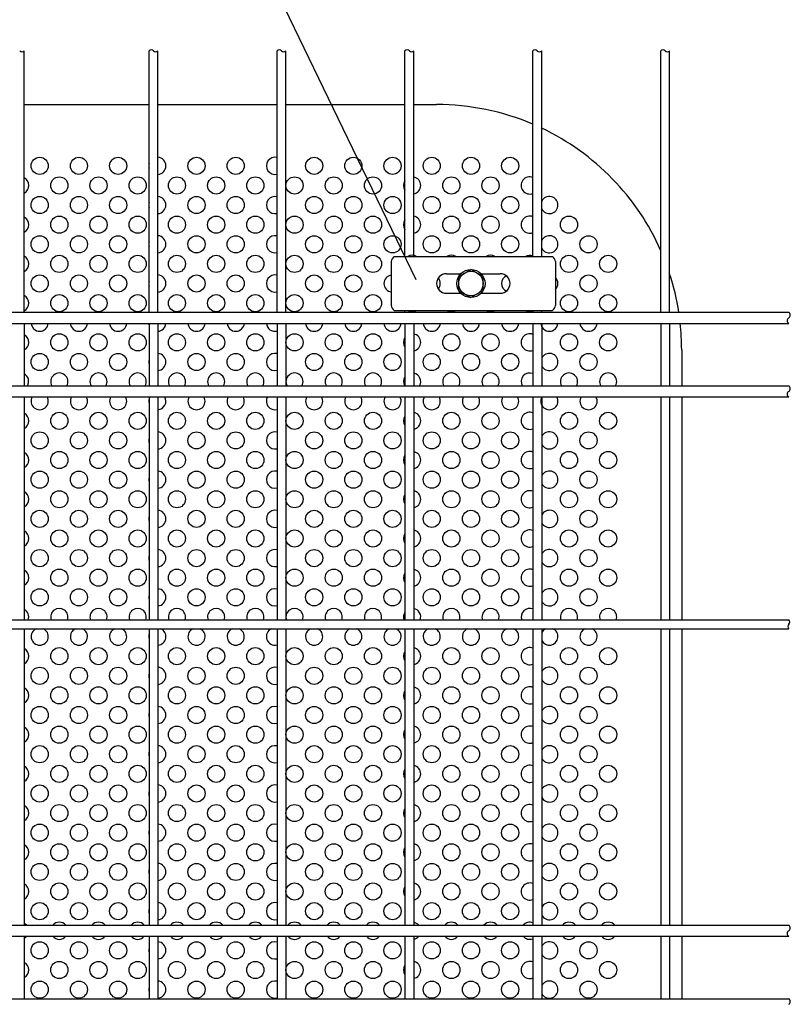
# Model space of a CAD drawing. Units: millimetres. Extents: x 231 to 7306, y 33 to 5272.
# Drawn here: x 2964 to 3357, y 642 to 1144 of the extents above; entities that cross this region are included whole.
import ezdxf

# ---------------------------------------------------------------- set-up
doc = ezdxf.new("R2010")
doc.units = ezdxf.units.MM
doc.header["$LTSCALE"] = 200
for name, color, linetype in [('HATCH', 2, 'Continuous'), ('MOJI', 6, 'Continuous'), ('SJC', 1, 'Continuous'), ('SUNPOU', 4, 'Continuous')]:
    doc.layers.add(name, color=color, linetype=linetype)

msp = doc.modelspace()

# ---------------------------------------------------------------- linework, layer by layer
at = {"layer": 'HATCH'}
for p, q in [((3153.4997, 1021.08236), (3153.4997, 998.58236)), ((3154.94308, 1023.58236), (3235.79153, 1023.58236)), ((3237.2349, 1021.08236), (3237.2349, 998.58236)), ((3181.6173, 1014.83236), (3188.98233, 1014.83236)), ((3199.30903, 1014.83236), (3209.1173, 1014.83236)), ((3181.6173, 1004.83236), (3188.98233, 1004.83236)), ((3199.30903, 1004.83236), (3209.1173, 1004.83236)), ((3154.94308, 996.08236), (3235.79153, 996.08236))]:
    msp.add_line(p, q, dxfattribs=at)
for centre, radius, start, end in [((3157.36844, 1020.51541), 3.91006, 128.337139, 171.662861), ((3233.36617, 1020.51541), 3.91006, 8.337139, 51.662861), ((3181.6173, 1009.83236), 5, 90, 270), ((3209.1173, 1009.83236), 5, 270, 90), ((3157.36844, 999.1493), 3.91006, 188.337139, 231.662861), ((3233.36617, 999.1493), 3.91006, 308.337139, 351.662861)]:
    msp.add_arc(centre, radius, start, end, dxfattribs=at)
at = {"layer": 'MOJI'}
for p, q in [((2966.17355, 1101.08236), (3029.96105, 1101.08236)), ((3034.46105, 1101.08236), (3095.22355, 1101.08236)), ((3099.72355, 1101.08236), (3160.48605, 1101.08236)), ((3164.98605, 1101.08236), (3176.64568, 1101.08236)), ((3301.64568, 976.08236), (3301.64568, 957.64486)), ((3301.64568, 952.01986), (3301.64568, 838.33236)), ((3301.64568, 833.83236), (3301.64568, 682.64486)), ((3301.64568, 677.01986), (3301.64568, 645.14486))]:
    msp.add_line(p, q, dxfattribs=at)
for centre in [(2974.14568, 1069.83236), (2994.14568, 1069.83236), (3014.14568, 1069.83236), (3054.14568, 1069.83236), (3074.14568, 1069.83236), (3114.14568, 1069.83236), (3134.14568, 1069.83236), (3154.14568, 1069.83236), (3174.14568, 1069.83236), (3194.14568, 1069.83236), (3214.14568, 1069.83236), (2984.14568, 1059.83236), (3004.14568, 1059.83236), (3024.14568, 1059.83236), (3044.14568, 1059.83236), (3064.14568, 1059.83236), (3084.14568, 1059.83236), (3104.14568, 1059.83236), (3124.14568, 1059.83236), (3144.14568, 1059.83236), (3184.14568, 1059.83236), (3204.14568, 1059.83236), (2974.14568, 1049.83236), (2994.14568, 1049.83236), (3014.14568, 1049.83236), (3054.14568, 1049.83236), (3074.14568, 1049.83236), (3114.14568, 1049.83236), (3134.14568, 1049.83236), (3154.14568, 1049.83236), (3174.14568, 1049.83236), (3194.14568, 1049.83236), (3214.14568, 1049.83236), (2984.14568, 1039.83236), (3004.14568, 1039.83236), (3024.14568, 1039.83236), (3044.14568, 1039.83236), (3064.14568, 1039.83236), (3084.14568, 1039.83236), (3104.14568, 1039.83236), (3124.14568, 1039.83236), (3144.14568, 1039.83236), (3184.14568, 1039.83236), (3204.14568, 1039.83236), (3244.14568, 1039.83236), (2974.14568, 1029.83236), (2994.14568, 1029.83236), (3014.14568, 1029.83236), (3054.14568, 1029.83236), (3074.14568, 1029.83236), (3114.14568, 1029.83236), (3134.14568, 1029.83236), (3154.14568, 1029.83236), (3174.14568, 1029.83236), (3194.14568, 1029.83236), (3214.14568, 1029.83236), (3254.14568, 1029.83236), (2984.14568, 1019.83236), (3004.14568, 1019.83236), (3024.14568, 1019.83236), (3044.14568, 1019.83236), (3064.14568, 1019.83236), (3084.14568, 1019.83236), (3104.14568, 1019.83236), (3124.14568, 1019.83236), (3144.14568, 1019.83236), (3244.14568, 1019.83236), (3264.14568, 1019.83236), (2974.14568, 1009.83236), (2994.14568, 1009.83236), (3014.14568, 1009.83236), (3054.14568, 1009.83236), (3074.14568, 1009.83236), (3114.14568, 1009.83236), (3134.14568, 1009.83236), (3254.14568, 1009.83236), (2984.14568, 999.83236), (3004.14568, 999.83236), (3024.14568, 999.83236), (3044.14568, 999.83236), (3064.14568, 999.83236), (3084.14568, 999.83236), (3104.14568, 999.83236), (3124.14568, 999.83236), (3144.14568, 999.83236), (3244.14568, 999.83236), (3264.14568, 999.83236), (2984.14568, 979.83236), (3004.14568, 979.83236), (3024.14568, 979.83236), (3044.14568, 979.83236), (3064.14568, 979.83236), (3084.14568, 979.83236), (3104.14568, 979.83236), (3124.14568, 979.83236), (3144.14568, 979.83236), (3184.14568, 979.83236), (3204.14568, 979.83236), (3244.14568, 979.83236), (3264.14568, 979.83236), (2974.14568, 969.83236), (2994.14568, 969.83236), (3014.14568, 969.83236), (3054.14568, 969.83236), (3074.14568, 969.83236), (3114.14568, 969.83236), (3134.14568, 969.83236), (3154.14568, 969.83236), (3174.14568, 969.83236), (3194.14568, 969.83236), (3214.14568, 969.83236), (3254.14568, 969.83236), (2984.14568, 939.83236), (3004.14568, 939.83236), (3024.14568, 939.83236), (3044.14568, 939.83236), (3064.14568, 939.83236), (3084.14568, 939.83236), (3104.14568, 939.83236), (3124.14568, 939.83236), (3144.14568, 939.83236), (3184.14568, 939.83236), (3204.14568, 939.83236), (3244.14568, 939.83236), (3264.14568, 939.83236), (2974.14568, 929.83236), (2994.14568, 929.83236), (3014.14568, 929.83236), (3054.14568, 929.83236), (3074.14568, 929.83236), (3114.14568, 929.83236), (3134.14568, 929.83236), (3154.14568, 929.83236), (3174.14568, 929.83236), (3194.14568, 929.83236), (3214.14568, 929.83236), (3254.14568, 929.83236), (2984.14568, 919.83236), (3004.14568, 919.83236), (3024.14568, 919.83236), (3044.14568, 919.83236), (3064.14568, 919.83236), (3084.14568, 919.83236), (3104.14568, 919.83236), (3124.14568, 919.83236), (3144.14568, 919.83236), (3184.14568, 919.83236), (3204.14568, 919.83236), (3244.14568, 919.83236), (3264.14568, 919.83236), (2974.14568, 909.83236), (2994.14568, 909.83236), (3014.14568, 909.83236), (3054.14568, 909.83236), (3074.14568, 909.83236), (3114.14568, 909.83236), (3134.14568, 909.83236), (3154.14568, 909.83236), (3174.14568, 909.83236), (3194.14568, 909.83236), (3214.14568, 909.83236), (3254.14568, 909.83236), (2984.14568, 899.83236), (3004.14568, 899.83236), (3024.14568, 899.83236), (3044.14568, 899.83236), (3064.14568, 899.83236), (3084.14568, 899.83236), (3104.14568, 899.83236), (3124.14568, 899.83236), (3144.14568, 899.83236), (3184.14568, 899.83236), (3204.14568, 899.83236), (3244.14568, 899.83236), (3264.14568, 899.83236), (2974.14568, 889.83236), (2994.14568, 889.83236), (3014.14568, 889.83236), (3054.14568, 889.83236), (3074.14568, 889.83236), (3114.14568, 889.83236), (3134.14568, 889.83236), (3154.14568, 889.83236), (3174.14568, 889.83236), (3194.14568, 889.83236), (3214.14568, 889.83236), (3254.14568, 889.83236), (2984.14568, 879.83236), (3004.14568, 879.83236), (3024.14568, 879.83236), (3044.14568, 879.83236), (3064.14568, 879.83236), (3084.14568, 879.83236), (3104.14568, 879.83236), (3124.14568, 879.83236), (3144.14568, 879.83236), (3184.14568, 879.83236), (3204.14568, 879.83236), (3244.14568, 879.83236), (3264.14568, 879.83236), (2974.14568, 869.83236), (2994.14568, 869.83236), (3014.14568, 869.83236), (3054.14568, 869.83236), (3074.14568, 869.83236), (3114.14568, 869.83236), (3134.14568, 869.83236), (3154.14568, 869.83236), (3174.14568, 869.83236), (3194.14568, 869.83236), (3214.14568, 869.83236), (3254.14568, 869.83236), (2984.14568, 859.83236), (3004.14568, 859.83236), (3024.14568, 859.83236), (3044.14568, 859.83236), (3064.14568, 859.83236), (3084.14568, 859.83236), (3104.14568, 859.83236), (3124.14568, 859.83236), (3144.14568, 859.83236), (3184.14568, 859.83236), (3204.14568, 859.83236), (3244.14568, 859.83236), (3264.14568, 859.83236), (2974.14568, 849.83236), (2994.14568, 849.83236), (3014.14568, 849.83236), (3054.14568, 849.83236), (3074.14568, 849.83236), (3114.14568, 849.83236), (3134.14568, 849.83236), (3154.14568, 849.83236), (3174.14568, 849.83236), (3194.14568, 849.83236), (3214.14568, 849.83236), (3254.14568, 849.83236), (2984.14568, 819.83236), (3004.14568, 819.83236), (3024.14568, 819.83236), (3044.14568, 819.83236), (3064.14568, 819.83236), (3084.14568, 819.83236), (3104.14568, 819.83236), (3124.14568, 819.83236), (3144.14568, 819.83236), (3184.14568, 819.83236), (3204.14568, 819.83236), (3244.14568, 819.83236), (3264.14568, 819.83236), (2974.14568, 809.83236), (2994.14568, 809.83236), (3014.14568, 809.83236), (3054.14568, 809.83236), (3074.14568, 809.83236), (3114.14568, 809.83236), (3134.14568, 809.83236), (3154.14568, 809.83236), (3174.14568, 809.83236), (3194.14568, 809.83236), (3214.14568, 809.83236), (3254.14568, 809.83236), (2984.14568, 799.83236), (3004.14568, 799.83236), (3024.14568, 799.83236), (3044.14568, 799.83236), (3064.14568, 799.83236), (3084.14568, 799.83236), (3104.14568, 799.83236), (3124.14568, 799.83236), (3144.14568, 799.83236), (3184.14568, 799.83236), (3204.14568, 799.83236), (3244.14568, 799.83236), (3264.14568, 799.83236), (2974.14568, 789.83236), (2994.14568, 789.83236), (3014.14568, 789.83236), (3054.14568, 789.83236), (3074.14568, 789.83236), (3114.14568, 789.83236), (3134.14568, 789.83236), (3154.14568, 789.83236), (3174.14568, 789.83236), (3194.14568, 789.83236), (3214.14568, 789.83236), (3254.14568, 789.83236), (2984.14568, 779.83236), (3004.14568, 779.83236), (3024.14568, 779.83236), (3044.14568, 779.83236), (3064.14568, 779.83236), (3084.14568, 779.83236), (3104.14568, 779.83236), (3124.14568, 779.83236), (3144.14568, 779.83236), (3184.14568, 779.83236), (3204.14568, 779.83236), (3244.14568, 779.83236), (3264.14568, 779.83236), (2974.14568, 769.83236), (2994.14568, 769.83236), (3014.14568, 769.83236), (3054.14568, 769.83236), (3074.14568, 769.83236), (3114.14568, 769.83236), (3134.14568, 769.83236), (3154.14568, 769.83236), (3174.14568, 769.83236), (3194.14568, 769.83236), (3214.14568, 769.83236), (3254.14568, 769.83236), (2984.14568, 759.83236), (3004.14568, 759.83236), (3024.14568, 759.83236), (3044.14568, 759.83236), (3064.14568, 759.83236), (3084.14568, 759.83236), (3104.14568, 759.83236), (3124.14568, 759.83236), (3144.14568, 759.83236), (3184.14568, 759.83236), (3204.14568, 759.83236), (3244.14568, 759.83236), (3264.14568, 759.83236), (2974.14568, 749.83236), (2994.14568, 749.83236), (3014.14568, 749.83236), (3054.14568, 749.83236), (3074.14568, 749.83236), (3114.14568, 749.83236), (3134.14568, 749.83236), (3154.14568, 749.83236), (3174.14568, 749.83236), (3194.14568, 749.83236), (3214.14568, 749.83236), (3254.14568, 749.83236), (2984.14568, 739.83236), (3004.14568, 739.83236), (3024.14568, 739.83236), (3044.14568, 739.83236), (3064.14568, 739.83236), (3084.14568, 739.83236), (3104.14568, 739.83236), (3124.14568, 739.83236), (3144.14568, 739.83236), (3184.14568, 739.83236), (3204.14568, 739.83236), (3244.14568, 739.83236), (3264.14568, 739.83236), (2974.14568, 729.83236), (2994.14568, 729.83236), (3014.14568, 729.83236), (3054.14568, 729.83236), (3074.14568, 729.83236), (3114.14568, 729.83236), (3134.14568, 729.83236), (3154.14568, 729.83236), (3174.14568, 729.83236), (3194.14568, 729.83236), (3214.14568, 729.83236), (3254.14568, 729.83236), (2984.14568, 719.83236), (3004.14568, 719.83236), (3024.14568, 719.83236), (3044.14568, 719.83236), (3064.14568, 719.83236), (3084.14568, 719.83236), (3104.14568, 719.83236), (3124.14568, 719.83236), (3144.14568, 719.83236), (3184.14568, 719.83236), (3204.14568, 719.83236), (3244.14568, 719.83236), (3264.14568, 719.83236), (2974.14568, 709.83236), (2994.14568, 709.83236), (3014.14568, 709.83236), (3054.14568, 709.83236), (3074.14568, 709.83236), (3114.14568, 709.83236), (3134.14568, 709.83236), (3154.14568, 709.83236), (3174.14568, 709.83236), (3194.14568, 709.83236), (3214.14568, 709.83236), (3254.14568, 709.83236), (2984.14568, 699.83236), (3004.14568, 699.83236), (3024.14568, 699.83236), (3044.14568, 699.83236), (3064.14568, 699.83236), (3084.14568, 699.83236), (3104.14568, 699.83236), (3124.14568, 699.83236), (3144.14568, 699.83236), (3184.14568, 699.83236), (3204.14568, 699.83236), (3244.14568, 699.83236), (3264.14568, 699.83236), (2974.14568, 689.83236), (2994.14568, 689.83236), (3014.14568, 689.83236), (3054.14568, 689.83236), (3074.14568, 689.83236), (3114.14568, 689.83236), (3134.14568, 689.83236), (3154.14568, 689.83236), (3174.14568, 689.83236), (3194.14568, 689.83236), (3214.14568, 689.83236), (3254.14568, 689.83236), (2974.14568, 669.83236), (2994.14568, 669.83236), (3014.14568, 669.83236), (3054.14568, 669.83236), (3074.14568, 669.83236), (3114.14568, 669.83236), (3134.14568, 669.83236), (3154.14568, 669.83236), (3174.14568, 669.83236), (3194.14568, 669.83236), (3214.14568, 669.83236), (3254.14568, 669.83236), (2984.14568, 659.83236), (3004.14568, 659.83236), (3024.14568, 659.83236), (3044.14568, 659.83236), (3064.14568, 659.83236), (3084.14568, 659.83236), (3104.14568, 659.83236), (3124.14568, 659.83236), (3144.14568, 659.83236), (3184.14568, 659.83236), (3204.14568, 659.83236), (3244.14568, 659.83236), (3264.14568, 659.83236), (2974.14568, 649.83236), (2994.14568, 649.83236), (3014.14568, 649.83236), (3054.14568, 649.83236), (3074.14568, 649.83236), (3114.14568, 649.83236), (3134.14568, 649.83236), (3154.14568, 649.83236), (3174.14568, 649.83236), (3194.14568, 649.83236), (3214.14568, 649.83236), (3254.14568, 649.83236)]:
    msp.add_circle(centre, 4.375, dxfattribs=at)
for centre, radius, start, end in [((3176.64568, 976.08236), 125, 66.8697309, 90), ((3176.64568, 976.08236), 125, 23.8052056, 64.6071121), ((3034.14568, 1069.83236), 4.375, 163.0354982, 196.9645018), ((3034.14568, 1069.83236), 4.375, 274.1337926, 85.8662074), ((3094.14568, 1069.83236), 4.375, 75.7371046, 284.2628954), ((2964.14568, 1059.83236), 4.375, 297.6141115, 62.3858885), ((3164.14568, 1059.83236), 4.375, 146.7708593, 213.2291407), ((3164.14568, 1059.83236), 4.375, 281.0745292, 78.9254708), ((3224.14568, 1059.83236), 4.375, 68.5079928, 291.4920072), ((3034.14568, 1049.83236), 4.375, 163.0354982, 196.9645018), ((3034.14568, 1049.83236), 4.375, 274.1337926, 85.8662074), ((3094.14568, 1049.83236), 4.375, 75.7371046, 284.2628954), ((3234.14568, 1049.83236), 4.375, 207.0296551, 152.9703449), ((3224.14568, 1039.83236), 4.375, 68.5079928, 291.4920072), ((2964.14568, 1039.83236), 4.375, 297.6141115, 62.3858885), ((3164.14568, 1039.83236), 4.375, 146.7708593, 213.2291407), ((3164.14568, 1039.83236), 4.375, 281.0745292, 78.9254708), ((3034.14568, 1029.83236), 4.375, 274.1337926, 85.8662074), ((3094.14568, 1029.83236), 4.375, 75.7371046, 284.2628954), ((3234.14568, 1029.83236), 4.375, 207.0296551, 152.9703449), ((3034.14568, 1029.83236), 4.375, 163.0354982, 196.9645018), ((3164.14568, 1019.83236), 4.375, 58.9972809, 121.0027191), ((3184.14568, 1019.83236), 4.375, 58.9972809, 121.0027191), ((3204.14568, 1019.83236), 4.375, 58.9972809, 121.0027191), ((3224.14568, 1019.83236), 4.375, 68.5079928, 121.0027191), ((2964.14568, 1019.83236), 4.375, 297.6141115, 62.3858885), ((3034.14568, 1009.83236), 4.375, 274.1337926, 85.8662074), ((3094.14568, 1009.83236), 4.375, 75.7371046, 284.2628954), ((3154.14568, 1009.83236), 4.375, 98.490845, 261.509155), ((3176.64568, 976.08236), 125, 8.7718331, 18.0247392), ((3034.14568, 1009.83236), 4.375, 163.0354982, 196.9645018), ((3174.14568, 1009.83236), 4.375, 319.8425541, 40.1574459), ((3214.14568, 1009.83236), 4.375, 116.1995377, 243.8004623), ((3234.14568, 1009.83236), 4.375, 314.9191696, 45.0808304), ((2964.14568, 999.83236), 4.375, 297.6141115, 62.3858885), ((3164.14568, 999.83236), 4.375, 238.9972809, 301.0027191), ((3184.14568, 999.83236), 4.375, 238.9972809, 301.0027191), ((3204.14568, 999.83236), 4.375, 238.9972809, 301.0027191), ((3224.14568, 999.83236), 4.375, 238.9972809, 301.0027191), ((2974.14568, 989.83236), 4.375, 184.0960438, 355.9039562), ((2994.14568, 989.83236), 4.375, 184.0960438, 355.9039562), ((3014.14568, 989.83236), 4.375, 184.0960438, 355.9039562), ((3034.14568, 989.83236), 4.375, 184.0960438, 196.9645018), ((3034.14568, 989.83236), 4.375, 274.1337926, 355.9039562), ((3054.14568, 989.83236), 4.375, 184.0960438, 355.9039562), ((3074.14568, 989.83236), 4.375, 184.0960438, 355.9039562), ((3094.14568, 989.83236), 4.375, 184.0960438, 284.2628954), ((3114.14568, 989.83236), 4.375, 184.0960438, 355.9039562), ((3134.14568, 989.83236), 4.375, 184.0960438, 355.9039562), ((3154.14568, 989.83236), 4.375, 184.0960438, 355.9039562), ((3174.14568, 989.83236), 4.375, 184.0960438, 355.9039562), ((3194.14568, 989.83236), 4.375, 184.0960438, 355.9039562), ((3214.14568, 989.83236), 4.375, 184.0960438, 355.9039562), ((3234.14568, 989.83236), 4.375, 184.0960438, 355.9039562), ((3254.14568, 989.83236), 4.375, 184.0960438, 355.9039562), ((3176.64568, 976.08236), 125, 0, 6.1712215), ((3164.14568, 979.83236), 4.375, 281.0745292, 78.9254708), ((3224.14568, 979.83236), 4.375, 68.5079928, 291.4920072), ((2964.14568, 979.83236), 4.375, 297.6141115, 62.3858885), ((3164.14568, 979.83236), 4.375, 146.7708593, 213.2291407), ((3034.14568, 969.83236), 4.375, 274.1337926, 85.8662074), ((3094.14568, 969.83236), 4.375, 75.7371046, 284.2628954), ((3234.14568, 969.83236), 4.375, 207.0296551, 152.9703449), ((3034.14568, 969.83236), 4.375, 163.0354982, 196.9645018), ((2984.14568, 959.83236), 4.375, 330, 210), ((3004.14568, 959.83236), 4.375, 330, 210), ((3024.14568, 959.83236), 4.375, 330, 210), ((3044.14568, 959.83236), 4.375, 330, 210), ((3064.14568, 959.83236), 4.375, 330, 210), ((3084.14568, 959.83236), 4.375, 330, 210), ((3104.14568, 959.83236), 4.375, 330, 210), ((3124.14568, 959.83236), 4.375, 330, 210), ((3144.14568, 959.83236), 4.375, 330, 210), ((3164.14568, 959.83236), 4.375, 330, 78.9254708), ((3184.14568, 959.83236), 4.375, 330, 210), ((3204.14568, 959.83236), 4.375, 330, 210), ((3224.14568, 959.83236), 4.375, 68.5079928, 210), ((3244.14568, 959.83236), 4.375, 330, 210), ((3264.14568, 959.83236), 4.375, 330, 210), ((2964.14568, 959.83236), 4.375, 330, 62.3858885), ((3164.14568, 959.83236), 4.375, 146.7708593, 210), ((2974.14568, 949.83236), 4.375, 150, 30), ((2994.14568, 949.83236), 4.375, 150, 30), ((3014.14568, 949.83236), 4.375, 150, 30), ((3034.14568, 949.83236), 4.375, 150, 196.9645018), ((3034.14568, 949.83236), 4.375, 274.1337926, 30), ((3054.14568, 949.83236), 4.375, 150, 30), ((3074.14568, 949.83236), 4.375, 150, 30), ((3094.14568, 949.83236), 4.375, 150, 284.2628954), ((3114.14568, 949.83236), 4.375, 150, 30), ((3134.14568, 949.83236), 4.375, 150, 30), ((3154.14568, 949.83236), 4.375, 150, 30), ((3174.14568, 949.83236), 4.375, 150, 30), ((3194.14568, 949.83236), 4.375, 150, 30), ((3214.14568, 949.83236), 4.375, 150, 30), ((3234.14568, 949.83236), 4.375, 150, 30), ((3254.14568, 949.83236), 4.375, 150, 30), ((3164.14568, 939.83236), 4.375, 281.0745292, 78.9254708), ((3224.14568, 939.83236), 4.375, 68.5079928, 291.4920072), ((2964.14568, 939.83236), 4.375, 297.6141115, 62.3858885), ((3164.14568, 939.83236), 4.375, 146.7708593, 213.2291407), ((3034.14568, 929.83236), 4.375, 274.1337926, 85.8662074), ((3094.14568, 929.83236), 4.375, 75.7371046, 284.2628954), ((3234.14568, 929.83236), 4.375, 207.0296551, 152.9703449), ((3034.14568, 929.83236), 4.375, 163.0354982, 196.9645018), ((2964.14568, 919.83236), 4.375, 297.6141115, 62.3858885), ((3164.14568, 919.83236), 4.375, 281.0745292, 78.9254708), ((3224.14568, 919.83236), 4.375, 68.5079928, 291.4920072), ((3164.14568, 919.83236), 4.375, 146.7708593, 213.2291407), ((3034.14568, 909.83236), 4.375, 274.1337926, 85.8662074), ((3094.14568, 909.83236), 4.375, 75.7371046, 284.2628954), ((3234.14568, 909.83236), 4.375, 207.0296551, 152.9703449), ((3034.14568, 909.83236), 4.375, 163.0354982, 196.9645018), ((2964.14568, 899.83236), 4.375, 297.6141115, 62.3858885), ((3164.14568, 899.83236), 4.375, 281.0745292, 78.9254708), ((3224.14568, 899.83236), 4.375, 68.5079928, 291.4920072), ((3164.14568, 899.83236), 4.375, 146.7708593, 213.2291407), ((3034.14568, 889.83236), 4.375, 274.1337926, 85.8662074), ((3094.14568, 889.83236), 4.375, 75.7371046, 284.2628954), ((3234.14568, 889.83236), 4.375, 207.0296551, 152.9703449), ((3034.14568, 889.83236), 4.375, 163.0354982, 196.9645018), ((2964.14568, 879.83236), 4.375, 297.6141115, 62.3858885), ((3164.14568, 879.83236), 4.375, 281.0745292, 78.9254708), ((3224.14568, 879.83236), 4.375, 68.5079928, 291.4920072), ((3164.14568, 879.83236), 4.375, 146.7708593, 213.2291407), ((3034.14568, 869.83236), 4.375, 274.1337926, 85.8662074), ((3094.14568, 869.83236), 4.375, 75.7371046, 284.2628954), ((3234.14568, 869.83236), 4.375, 207.0296551, 152.9703449), ((3034.14568, 869.83236), 4.375, 163.0354982, 196.9645018), ((2964.14568, 859.83236), 4.375, 297.6141115, 62.3858885), ((3164.14568, 859.83236), 4.375, 281.0745292, 78.9254708), ((3224.14568, 859.83236), 4.375, 68.5079928, 291.4920072), ((3164.14568, 859.83236), 4.375, 146.7708593, 213.2291407), ((3034.14568, 849.83236), 4.375, 274.1337926, 85.8662074), ((3094.14568, 849.83236), 4.375, 75.7371046, 284.2628954), ((3234.14568, 849.83236), 4.375, 207.0296551, 152.9703449), ((3034.14568, 849.83236), 4.375, 163.0354982, 196.9645018), ((2964.14568, 839.83236), 4.375, 339.9489574, 62.3858885), ((2984.14568, 839.83236), 4.375, 339.9489574, 200.0510426), ((3004.14568, 839.83236), 4.375, 339.9489574, 200.0510426), ((3024.14568, 839.83236), 4.375, 339.9489574, 200.0510426), ((3044.14568, 839.83236), 4.375, 339.9489574, 200.0510426), ((3064.14568, 839.83236), 4.375, 339.9489574, 200.0510426), ((3084.14568, 839.83236), 4.375, 339.9489574, 200.0510426), ((3104.14568, 839.83236), 4.375, 339.9489574, 200.0510426), ((3124.14568, 839.83236), 4.375, 339.9489574, 200.0510426), ((3144.14568, 839.83236), 4.375, 339.9489574, 200.0510426), ((3164.14568, 839.83236), 4.375, 339.9489574, 78.9254708), ((3184.14568, 839.83236), 4.375, 339.9489574, 200.0510426), ((3204.14568, 839.83236), 4.375, 339.9489574, 200.0510426), ((3224.14568, 839.83236), 4.375, 68.5079928, 200.0510426), ((3244.14568, 839.83236), 4.375, 339.9489574, 200.0510426), ((3264.14568, 839.83236), 4.375, 339.9489574, 200.0510426), ((3164.14568, 839.83236), 4.375, 146.7708593, 200.0510426), ((2974.14568, 829.83236), 4.375, 113.8955082, 66.1044918), ((2994.14568, 829.83236), 4.375, 113.8955082, 66.1044918), ((3014.14568, 829.83236), 4.375, 113.8955082, 66.1044918), ((3034.14568, 829.83236), 4.375, 274.1337926, 66.1044918), ((3054.14568, 829.83236), 4.375, 113.8955082, 66.1044918), ((3074.14568, 829.83236), 4.375, 113.8955082, 66.1044918), ((3094.14568, 829.83236), 4.375, 113.8955082, 284.2628954), ((3114.14568, 829.83236), 4.375, 113.8955082, 66.1044918), ((3134.14568, 829.83236), 4.375, 113.8955082, 66.1044918), ((3154.14568, 829.83236), 4.375, 113.8955082, 66.1044918), ((3174.14568, 829.83236), 4.375, 113.8955082, 66.1044918), ((3194.14568, 829.83236), 4.375, 113.8955082, 66.1044918), ((3214.14568, 829.83236), 4.375, 113.8955082, 66.1044918), ((3234.14568, 829.83236), 4.375, 113.8955082, 152.9703449), ((3234.14568, 829.83236), 4.375, 207.0296551, 66.1044918), ((3254.14568, 829.83236), 4.375, 113.8955082, 66.1044918), ((3034.14568, 829.83236), 4.375, 163.0354982, 196.9645018), ((2964.14568, 819.83236), 4.375, 297.6141115, 62.3858885), ((3164.14568, 819.83236), 4.375, 281.0745292, 78.9254708), ((3224.14568, 819.83236), 4.375, 68.5079928, 291.4920072), ((3164.14568, 819.83236), 4.375, 146.7708593, 213.2291407), ((3034.14568, 809.83236), 4.375, 274.1337926, 85.8662074), ((3094.14568, 809.83236), 4.375, 75.7371046, 284.2628954), ((3234.14568, 809.83236), 4.375, 207.0296551, 152.9703449), ((3034.14568, 809.83236), 4.375, 163.0354982, 196.9645018), ((2964.14568, 799.83236), 4.375, 297.6141115, 62.3858885), ((3164.14568, 799.83236), 4.375, 281.0745292, 78.9254708), ((3224.14568, 799.83236), 4.375, 68.5079928, 291.4920072), ((3164.14568, 799.83236), 4.375, 146.7708593, 213.2291407), ((3034.14568, 789.83236), 4.375, 274.1337926, 85.8662074), ((3094.14568, 789.83236), 4.375, 75.7371046, 284.2628954), ((3234.14568, 789.83236), 4.375, 207.0296551, 152.9703449), ((3034.14568, 789.83236), 4.375, 163.0354982, 196.9645018), ((2964.14568, 779.83236), 4.375, 297.6141115, 62.3858885), ((3164.14568, 779.83236), 4.375, 281.0745292, 78.9254708), ((3224.14568, 779.83236), 4.375, 68.5079928, 291.4920072), ((3164.14568, 779.83236), 4.375, 146.7708593, 213.2291407), ((3034.14568, 769.83236), 4.375, 274.1337926, 85.8662074), ((3094.14568, 769.83236), 4.375, 75.7371046, 284.2628954), ((3234.14568, 769.83236), 4.375, 207.0296551, 152.9703449), ((3034.14568, 769.83236), 4.375, 163.0354982, 196.9645018), ((2964.14568, 759.83236), 4.375, 297.6141115, 62.3858885), ((3164.14568, 759.83236), 4.375, 281.0745292, 78.9254708), ((3224.14568, 759.83236), 4.375, 68.5079928, 291.4920072), ((3164.14568, 759.83236), 4.375, 146.7708593, 213.2291407), ((3034.14568, 749.83236), 4.375, 274.1337926, 85.8662074), ((3094.14568, 749.83236), 4.375, 75.7371046, 284.2628954), ((3234.14568, 749.83236), 4.375, 207.0296551, 152.9703449), ((3034.14568, 749.83236), 4.375, 163.0354982, 196.9645018), ((2964.14568, 739.83236), 4.375, 297.6141115, 62.3858885), ((3164.14568, 739.83236), 4.375, 281.0745292, 78.9254708), ((3224.14568, 739.83236), 4.375, 68.5079928, 291.4920072), ((3164.14568, 739.83236), 4.375, 146.7708593, 213.2291407), ((3034.14568, 729.83236), 4.375, 274.1337926, 85.8662074), ((3094.14568, 729.83236), 4.375, 75.7371046, 284.2628954), ((3234.14568, 729.83236), 4.375, 207.0296551, 152.9703449), ((3034.14568, 729.83236), 4.375, 163.0354982, 196.9645018), ((2964.14568, 719.83236), 4.375, 297.6141115, 62.3858885), ((3164.14568, 719.83236), 4.375, 281.0745292, 78.9254708), ((3224.14568, 719.83236), 4.375, 68.5079928, 291.4920072), ((3164.14568, 719.83236), 4.375, 146.7708593, 213.2291407), ((3034.14568, 709.83236), 4.375, 274.1337926, 85.8662074), ((3094.14568, 709.83236), 4.375, 75.7371046, 284.2628954), ((3234.14568, 709.83236), 4.375, 207.0296551, 152.9703449), ((3034.14568, 709.83236), 4.375, 163.0354982, 196.9645018), ((2964.14568, 699.83236), 4.375, 297.6141115, 62.3858885), ((3164.14568, 699.83236), 4.375, 281.0745292, 78.9254708), ((3224.14568, 699.83236), 4.375, 68.5079928, 291.4920072), ((3164.14568, 699.83236), 4.375, 146.7708593, 213.2291407), ((3034.14568, 689.83236), 4.375, 274.1337926, 85.8662074), ((3094.14568, 689.83236), 4.375, 75.7371046, 284.2628954), ((3234.14568, 689.83236), 4.375, 207.0296551, 152.9703449), ((3034.14568, 689.83236), 4.375, 163.0354982, 196.9645018), ((2964.14568, 679.83236), 4.375, 40.0052009, 62.3858885), ((2984.14568, 679.83236), 4.375, 40.0052009, 139.9947991), ((3004.14568, 679.83236), 4.375, 40.0052009, 139.9947991), ((3024.14568, 679.83236), 4.375, 40.0052009, 139.9947991), ((3044.14568, 679.83236), 4.375, 40.0052009, 139.9947991), ((3064.14568, 679.83236), 4.375, 40.0052009, 139.9947991), ((3084.14568, 679.83236), 4.375, 40.0052009, 139.9947991), ((3104.14568, 679.83236), 4.375, 40.0052009, 139.9947991), ((3124.14568, 679.83236), 4.375, 40.0052009, 139.9947991), ((3144.14568, 679.83236), 4.375, 40.0052009, 139.9947991), ((3164.14568, 679.83236), 4.375, 40.0052009, 78.9254708), ((3184.14568, 679.83236), 4.375, 40.0052009, 139.9947991), ((3204.14568, 679.83236), 4.375, 40.0052009, 139.9947991), ((3224.14568, 679.83236), 4.375, 68.5079928, 139.9947991), ((3244.14568, 679.83236), 4.375, 40.0052009, 139.9947991), ((3264.14568, 679.83236), 4.375, 40.0052009, 139.9947991), ((2964.14568, 679.83236), 4.375, 297.6141115, 319.9947991), ((2984.14568, 679.83236), 4.375, 220.0052009, 319.9947991), ((3004.14568, 679.83236), 4.375, 220.0052009, 319.9947991), ((3024.14568, 679.83236), 4.375, 220.0052009, 319.9947991), ((3034.14568, 669.83236), 4.375, 274.1337926, 85.8662074), ((3044.14568, 679.83236), 4.375, 220.0052009, 319.9947991), ((3064.14568, 679.83236), 4.375, 220.0052009, 319.9947991), ((3084.14568, 679.83236), 4.375, 220.0052009, 319.9947991), ((3094.14568, 669.83236), 4.375, 75.7371046, 284.2628954), ((3104.14568, 679.83236), 4.375, 220.0052009, 319.9947991), ((3124.14568, 679.83236), 4.375, 220.0052009, 319.9947991), ((3144.14568, 679.83236), 4.375, 220.0052009, 319.9947991), ((3164.14568, 679.83236), 4.375, 281.0745292, 319.9947991), ((3184.14568, 679.83236), 4.375, 220.0052009, 319.9947991), ((3204.14568, 679.83236), 4.375, 220.0052009, 319.9947991), ((3224.14568, 679.83236), 4.375, 220.0052009, 291.4920072), ((3234.14568, 669.83236), 4.375, 207.0296551, 152.9703449), ((3244.14568, 679.83236), 4.375, 220.0052009, 319.9947991), ((3264.14568, 679.83236), 4.375, 220.0052009, 319.9947991), ((3034.14568, 669.83236), 4.375, 163.0354982, 196.9645018), ((2964.14568, 659.83236), 4.375, 297.6141115, 62.3858885), ((3164.14568, 659.83236), 4.375, 281.0745292, 78.9254708), ((3224.14568, 659.83236), 4.375, 68.5079928, 291.4920072), ((3164.14568, 659.83236), 4.375, 146.7708593, 213.2291407), ((3034.14568, 649.83236), 4.375, 274.1337926, 85.8662074), ((3094.14568, 649.83236), 4.375, 75.7371046, 284.2628954), ((3234.14568, 649.83236), 4.375, 207.0296551, 152.9703449), ((3034.14568, 649.83236), 4.375, 163.0354982, 196.9645018)]:
    msp.add_arc(centre, radius, start, end, dxfattribs=at)
at = {"layer": 'SJC'}
for p, q in [((2966.17355, 995.14486), (2966.17355, 1128.45736)), ((3029.96105, 995.14486), (3029.96105, 1128.45736)), ((3034.46105, 995.14486), (3034.46105, 1128.45736)), ((3095.22355, 995.14486), (3095.22355, 1128.45736)), ((3099.72355, 995.14486), (3099.72355, 1128.45736)), ((3160.48605, 1023.58236), (3160.48605, 1128.45736)), ((3164.98605, 1023.58236), (3164.98605, 1128.45736)), ((3225.74855, 1023.58236), (3225.74855, 1128.45736)), ((3230.24855, 1023.58236), (3230.24855, 1128.45736)), ((3291.01105, 995.14486), (3291.01105, 1128.45736)), ((3295.51105, 995.14486), (3295.51105, 1128.45736)), ((2752.80818, 995.14486), (3356.27355, 995.14486)), ((3160.48605, 995.14486), (3160.48605, 996.08236)), ((3164.98605, 995.14486), (3164.98605, 996.08236)), ((3225.74855, 995.14486), (3225.74855, 996.08236)), ((3230.24855, 995.14486), (3230.24855, 996.08236)), ((2752.80818, 989.51986), (3356.27355, 989.51986)), ((2966.17355, 989.51986), (2966.17355, 957.64486)), ((3029.96105, 989.51986), (3029.96105, 957.64486)), ((3034.46105, 989.51986), (3034.46105, 957.64486)), ((3095.22355, 989.51986), (3095.22355, 957.64486)), ((3099.72355, 989.51986), (3099.72355, 957.64486)), ((3160.48605, 989.51986), (3160.48605, 957.64486)), ((3164.98605, 989.51986), (3164.98605, 957.64486)), ((3225.74855, 989.51986), (3225.74855, 957.64486)), ((3230.24855, 989.51986), (3230.24855, 957.64486)), ((3291.01105, 989.51986), (3291.01105, 957.64486)), ((3295.51105, 989.51986), (3295.51105, 957.64486)), ((2752.80818, 957.64486), (3356.27355, 957.64486)), ((2752.80818, 952.01986), (3356.27355, 952.01986)), ((2966.17355, 952.01986), (2966.17355, 838.33236)), ((3029.96105, 952.01986), (3029.96105, 838.33236)), ((3034.46105, 952.01986), (3034.46105, 838.33236)), ((3095.22355, 952.01986), (3095.22355, 838.33236)), ((3099.72355, 952.01986), (3099.72355, 838.33236)), ((3160.48605, 952.01986), (3160.48605, 838.33236)), ((3164.98605, 952.01986), (3164.98605, 838.33236)), ((3225.74855, 952.01986), (3225.74855, 838.33236)), ((3230.24855, 952.01986), (3230.24855, 838.33236)), ((3291.01105, 952.01986), (3291.01105, 838.33236)), ((3295.51105, 952.01986), (3295.51105, 838.33236)), ((2752.80818, 838.33236), (3356.27355, 838.33236)), ((2752.80818, 833.83236), (3356.27355, 833.83236)), ((2966.17355, 833.83236), (2966.17355, 682.64486)), ((3029.96105, 833.83236), (3029.96105, 682.64486)), ((3034.46105, 833.83236), (3034.46105, 682.64486)), ((3095.22355, 833.83236), (3095.22355, 682.64486)), ((3099.72355, 833.83236), (3099.72355, 682.64486)), ((3160.48605, 833.83236), (3160.48605, 682.64486)), ((3164.98605, 833.83236), (3164.98605, 682.64486)), ((3225.74855, 833.83236), (3225.74855, 682.64486)), ((3230.24855, 833.83236), (3230.24855, 682.64486)), ((3291.01105, 833.83236), (3291.01105, 682.64486)), ((3295.51105, 833.83236), (3295.51105, 682.64486)), ((2752.80818, 682.64486), (3356.27355, 682.64486)), ((2752.80818, 677.01986), (3356.27355, 677.01986)), ((2966.17355, 677.01986), (2966.17355, 645.14486)), ((3029.96105, 677.01986), (3029.96105, 645.14486)), ((3034.46105, 677.01986), (3034.46105, 645.14486)), ((3095.22355, 677.01986), (3095.22355, 645.14486)), ((3099.72355, 677.01986), (3099.72355, 645.14486)), ((3160.48605, 677.01986), (3160.48605, 645.14486)), ((3164.98605, 677.01986), (3164.98605, 645.14486)), ((3225.74855, 677.01986), (3225.74855, 645.14486)), ((3230.24855, 677.01986), (3230.24855, 645.14486)), ((3291.01105, 677.01986), (3291.01105, 645.14486)), ((3295.51105, 677.01986), (3295.51105, 645.14486)), ((2752.80818, 645.14486), (3356.27355, 645.14486))]:
    msp.add_line(p, q, dxfattribs=at)
for centre, radius, start, end in [((2965.04855, 1129.47298), 1.51563, 222.0750221, 317.9249779), ((3031.08605, 1127.44173), 1.51563, 42.0750221, 137.9249779), ((3033.33605, 1129.47298), 1.51563, 222.0750221, 317.9249779), ((3096.34855, 1127.44173), 1.51563, 42.0750221, 137.9249779), ((3098.59855, 1129.47298), 1.51563, 222.0750221, 317.9249779), ((3161.61105, 1127.44173), 1.51563, 42.0750221, 137.9249779), ((3163.86105, 1129.47298), 1.51563, 222.0750221, 317.9249779), ((3226.87355, 1127.44173), 1.51563, 42.0750221, 137.9249779), ((3229.12355, 1129.47298), 1.51563, 222.0750221, 317.9249779), ((3292.13605, 1127.44173), 1.51563, 42.0750221, 137.9249779), ((3294.38605, 1129.47298), 1.51563, 222.0750221, 317.9249779), ((3355.43759, 993.73861), 1.63596, 300.7298664, 59.2701336), ((3357.10952, 990.92611), 1.63596, 120.7298664, 239.2701336), ((3357.10952, 953.42611), 1.63596, 120.7298664, 239.2701336), ((3355.43759, 956.23861), 1.63596, 300.7298664, 59.2701336), ((3357.28918, 834.95736), 1.51563, 132.0750221, 227.9249779), ((3355.25793, 837.20736), 1.51563, 312.0750221, 47.9249779), ((3357.10952, 678.42611), 1.63596, 120.7298664, 239.2701336), ((3355.43759, 681.23861), 1.63596, 300.7298664, 59.2701336), ((3355.43759, 643.73861), 1.63596, 300.7298664, 59.2701336)]:
    msp.add_arc(centre, radius, start, end, dxfattribs=at)
at = {"layer": 'SUNPOU'}
for p, q in [((3094.67034, 1159.47977), (3165.97119, 1011.8627)), ((3187.89568, 1013.44079), (3194.14568, 1017.04923)), ((3200.39568, 1013.44079), (3194.14568, 1017.04923)), ((3187.89568, 1006.22392), (3187.89568, 1013.44079)), ((3200.39568, 1006.22392), (3200.39568, 1013.44079)), ((3187.89568, 1006.22392), (3194.14568, 1002.61548)), ((3200.39568, 1006.22392), (3194.14568, 1002.61548))]:
    msp.add_line(p, q, dxfattribs=at)
for radius in [7.1875, 6.25]:
    msp.add_circle((3194.14568, 1009.83236), radius, dxfattribs=at)

doc.saveas('drawing.dxf')
